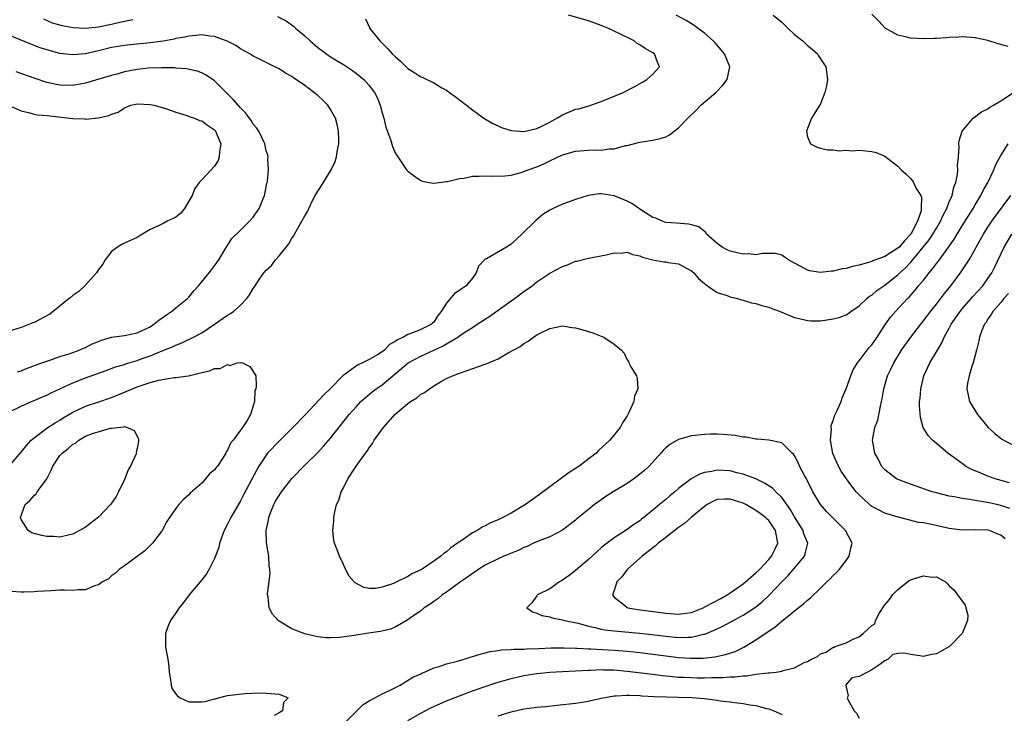
# Model space of a CAD drawing. Units: inches. Extents: x 2520000 to 2523000, y 1536000 to 1539000.
# Drawn here: x 2520803 to 2520956, y 1536833 to 1536940 of the extents above; entities that cross this region are included whole.
import ezdxf

# ---------------------------------------------------------------- set-up
doc = ezdxf.new("R2010")
doc.units = ezdxf.units.IN
doc.header["$MEASUREMENT"] = 0
doc.layers.add('LD25201536_2ft', color=73, linetype='Continuous')

msp = doc.modelspace()

# ---------------------------------------------------------------- linework, layer by layer
at = {"layer": 'LD25201536_2ft'}
for points, elevation in [([(2520806.44, 1536940.44), (2520807.82, 1536939.82), (2520809.37, 1536939.37), (2520811.08, 1536939.08), (2520813, 1536938.97), (2520815, 1536939.17), (2520817, 1536939.61), (2520817.83, 1536939.83), (2520819, 1536940.07), (2520820.34, 1536940.34)], 7756), ([(2520919.66, 1536941), (2520921, 1536939.9), (2520921.93, 1536939), (2520923, 1536938.02), (2520924.3, 1536937), (2520925, 1536936.31), (2520925.74, 1536935.74), (2520926.56, 1536935), (2520926.7, 1536934.7), (2520927.85, 1536933), (2520928.13, 1536931), (2520927.95, 1536930.05), (2520927.72, 1536929), (2520927, 1536927.24), (2520925.62, 1536925), (2520924.83, 1536923), (2520925, 1536922.11), (2520925.45, 1536921), (2520926.51, 1536920.51), (2520927, 1536920.33), (2520928.09, 1536920.09), (2520929, 1536920.07), (2520929.93, 1536919.93), (2520931, 1536920.05), (2520931.95, 1536919.95), (2520933, 1536920.05), (2520935, 1536919.85), (2520935.68, 1536919.68), (2520937, 1536919.09), (2520939, 1536917.58), (2520939.53, 1536917), (2520940.32, 1536916.32), (2520941, 1536915.64), (2520941.3, 1536915.3), (2520941.48, 1536915), (2520941.89, 1536914.1), (2520942.59, 1536913), (2520942.72, 1536912.72), (2520942.67, 1536911), (2520942.63, 1536910.63), (2520942.08, 1536909), (2520941.02, 1536907), (2520940.04, 1536905.96), (2520939.21, 1536905), (2520939, 1536904.8), (2520937, 1536903.54), (2520935.55, 1536903), (2520935.15, 1536902.85), (2520935, 1536902.77), (2520934.64, 1536902.64), (2520933, 1536902.19), (2520932.01, 1536901.99), (2520931, 1536901.69), (2520930.4, 1536901.6), (2520929, 1536901.26), (2520928.74, 1536901.26), (2520927, 1536901.06), (2520925.3, 1536901.3), (2520925, 1536901.39), (2520924.06, 1536901.94), (2520923, 1536902.47), (2520922.06, 1536903), (2520921.42, 1536903.42), (2520921, 1536903.76), (2520919.98, 1536903.98), (2520919, 1536903.97), (2520918, 1536904), (2520917, 1536903.78), (2520915.92, 1536903.93), (2520915, 1536903.89), (2520914.11, 1536904.11), (2520913, 1536904.35), (2520912.55, 1536904.55), (2520911.77, 1536905), (2520911, 1536905.57), (2520909.36, 1536907), (2520909.25, 1536907.25), (2520909, 1536907.4), (2520908.13, 1536908.13), (2520907, 1536908.46), (2520906.55, 1536908.55), (2520904.7, 1536908.7), (2520903, 1536908.81), (2520902.43, 1536909), (2520901.47, 1536909.47), (2520901, 1536909.61), (2520899.31, 1536910.69), (2520897.76, 1536911.76), (2520897, 1536912.14), (2520896.4, 1536912.4), (2520895, 1536912.96), (2520893, 1536913.26), (2520892.75, 1536913.25), (2520890.99, 1536913.01), (2520889, 1536912.38), (2520888, 1536912), (2520887, 1536911.64), (2520885.55, 1536911), (2520885, 1536910.72), (2520883.96, 1536910.04), (2520882.86, 1536909.14), (2520880.67, 1536907), (2520879, 1536905.46), (2520878.29, 1536905), (2520875.19, 1536903.19), (2520875, 1536903.1), (2520874.88, 1536903), (2520873.97, 1536902.03), (2520873.6, 1536901), (2520873, 1536900.17), (2520872.06, 1536899), (2520871.42, 1536898.58), (2520871, 1536898.26), (2520870.21, 1536897.79), (2520869, 1536896.3), (2520868.18, 1536895), (2520867.64, 1536894.36), (2520867, 1536893.35), (2520866.8, 1536893.2), (2520866.64, 1536893), (2520865, 1536892.21), (2520863.61, 1536891.61), (2520863, 1536891.44), (2520862.31, 1536891), (2520861.39, 1536890.61), (2520861, 1536890.31), (2520860.14, 1536889.86), (2520859.36, 1536889), (2520859, 1536888.73), (2520858.28, 1536888.28), (2520857, 1536887.53), (2520855.94, 1536887), (2520855.29, 1536886.71), (2520855, 1536886.53), (2520853.27, 1536885.27), (2520852.95, 1536885.05), (2520850.96, 1536883), (2520849.97, 1536882.03), (2520847.06, 1536878.94), (2520845.14, 1536877), (2520843, 1536874.88), (2520841.24, 1536873), (2520841, 1536872.68), (2520839.89, 1536871), (2520839.57, 1536870.43), (2520837.48, 1536866.52), (2520837, 1536865.59), (2520835.5, 1536863), (2520835, 1536861.96), (2520834.5, 1536861), (2520833.78, 1536859), (2520833.64, 1536858.36), (2520833, 1536856.65), (2520832.18, 1536855), (2520831.75, 1536854.25), (2520831, 1536853.31), (2520829.04, 1536851), (2520828.2, 1536849.8), (2520827.51, 1536849), (2520827, 1536848.21), (2520826.16, 1536847), (2520825.81, 1536846.19), (2520825.38, 1536845), (2520825.41, 1536843.41), (2520825.39, 1536843), (2520825.45, 1536842.55), (2520825.73, 1536841), (2520825.88, 1536839.88), (2520825.97, 1536839), (2520826.17, 1536837.83), (2520826.26, 1536837), (2520826.4, 1536836.4), (2520827.27, 1536835.27), (2520827.65, 1536835), (2520829, 1536834.39), (2520829.6, 1536834.4), (2520831, 1536834.37), (2520831.56, 1536834.44), (2520833, 1536834.84), (2520833.15, 1536834.85), (2520833.6, 1536835), (2520835, 1536835.37), (2520835.44, 1536835.44), (2520837.7, 1536835.7), (2520839.78, 1536835.78), (2520841, 1536835.75), (2520843, 1536835.56), (2520843.42, 1536835.42), (2520844.4, 1536835), (2520843.72, 1536834.28), (2520843.53, 1536833), (2520843, 1536832.67), (2520842.24, 1536832.24)], 7758), ([(2520842.79, 1536940.79), (2520844.11, 1536940.11), (2520845.27, 1536939.27), (2520845.55, 1536939), (2520847, 1536937.78), (2520847.82, 1536937), (2520849, 1536935.99), (2520851, 1536934.55), (2520853, 1536933.33), (2520854.4, 1536932.4), (2520855, 1536931.94), (2520856.18, 1536931), (2520857, 1536930.1), (2520857.84, 1536929), (2520858.22, 1536928.22), (2520858.72, 1536927), (2520859, 1536925.83), (2520859.26, 1536925), (2520859.59, 1536923.59), (2520860.29, 1536921.71), (2520860.61, 1536920.61), (2520861, 1536919.65), (2520861.46, 1536919), (2520862.79, 1536917), (2520862.89, 1536916.89), (2520863, 1536916.78), (2520864.01, 1536916.01), (2520865, 1536915.35), (2520865.25, 1536915.25), (2520866.3, 1536915), (2520867, 1536914.89), (2520869, 1536915.15), (2520869.16, 1536915.16), (2520871, 1536915.66), (2520871.71, 1536915.71), (2520873, 1536915.99), (2520873.99, 1536915.99), (2520875, 1536916.07), (2520875.99, 1536915.99), (2520878.03, 1536916.03), (2520879, 1536916.18), (2520880.57, 1536916.57), (2520881, 1536916.72), (2520881.68, 1536917), (2520883, 1536917.46), (2520884.09, 1536917.91), (2520885, 1536918.36), (2520887, 1536919.3), (2520889, 1536919.89), (2520891, 1536920.04), (2520892.07, 1536920.07), (2520893, 1536920.03), (2520894.23, 1536920.23), (2520895, 1536920.23), (2520896.75, 1536920.75), (2520897, 1536920.77), (2520898.78, 1536921.22), (2520899, 1536921.29), (2520901, 1536921.58), (2520902.16, 1536921.84), (2520903, 1536922.13), (2520903.6, 1536922.4), (2520904.34, 1536923), (2520905, 1536923.48), (2520906.45, 1536925), (2520907.75, 1536926.25), (2520908.47, 1536927), (2520910.79, 1536929), (2520911.88, 1536930.12), (2520912.54, 1536931), (2520912.97, 1536933), (2520912.15, 1536935), (2520911.63, 1536935.63), (2520911, 1536936.33), (2520910.69, 1536936.69), (2520910.39, 1536937), (2520909, 1536938.21), (2520907.4, 1536939.4), (2520907, 1536939.65), (2520906.19, 1536940.19), (2520904.65, 1536941)], 7756), ([(2520856.42, 1536940.42), (2520857.06, 1536939.06), (2520857.06, 1536939), (2520858.64, 1536937), (2520858.83, 1536936.83), (2520859.84, 1536935.84), (2520860.55, 1536935), (2520861, 1536934.57), (2520861.85, 1536933.85), (2520863, 1536932.7), (2520864.06, 1536932.06), (2520865, 1536931.41), (2520865.33, 1536931.33), (2520867, 1536930.5), (2520868.28, 1536929.72), (2520869, 1536929.34), (2520869.2, 1536929.2), (2520869.46, 1536929), (2520870.36, 1536928.36), (2520871, 1536927.84), (2520872.08, 1536927), (2520873, 1536926.31), (2520874.79, 1536925), (2520876.17, 1536924.17), (2520877, 1536923.83), (2520877.55, 1536923.55), (2520879, 1536923.11), (2520879.09, 1536923.09), (2520881, 1536922.94), (2520883, 1536923.41), (2520883.76, 1536923.76), (2520885, 1536924.37), (2520886.12, 1536925), (2520887, 1536925.52), (2520889, 1536926.39), (2520889.52, 1536926.48), (2520891.07, 1536926.93), (2520893, 1536927.57), (2520896.38, 1536929), (2520898.11, 1536929.89), (2520899.4, 1536930.6), (2520900.1, 1536931), (2520901, 1536931.84), (2520902.06, 1536933), (2520901.72, 1536933.72), (2520901.25, 1536935), (2520901, 1536935.16), (2520899.81, 1536935.81), (2520899, 1536936.38), (2520898.6, 1536936.6), (2520898.09, 1536937), (2520895.88, 1536938.12), (2520894.02, 1536939), (2520893, 1536939.4), (2520891, 1536940.1), (2520887.94, 1536941)], 7754), ([(2520956.14, 1536936.14), (2520954.57, 1536936.57), (2520953, 1536937.05), (2520951, 1536937.49), (2520950.48, 1536937.52), (2520949, 1536937.66), (2520948.43, 1536937.57), (2520947, 1536937.54), (2520946.54, 1536937.46), (2520945, 1536937.4), (2520944.64, 1536937.36), (2520943, 1536937.33), (2520941, 1536937.42), (2520940.43, 1536937.57), (2520939, 1536937.87), (2520937.05, 1536939), (2520936.06, 1536940.06), (2520935, 1536941.15)], 7760), ([(2520801, 1536879.33), (2520803, 1536880.3), (2520804.59, 1536881), (2520805, 1536881.16), (2520806.28, 1536881.72), (2520807, 1536881.99), (2520807.66, 1536882.34), (2520809, 1536882.96), (2520811, 1536883.92), (2520813, 1536884.71), (2520816.18, 1536885.82), (2520817.62, 1536886.38), (2520819, 1536886.77), (2520819.16, 1536886.84), (2520821, 1536887.4), (2520821.62, 1536887.62), (2520823, 1536888.13), (2520824.89, 1536888.89), (2520826.49, 1536889.51), (2520827, 1536889.77), (2520827.9, 1536890.1), (2520829.75, 1536891), (2520831, 1536891.69), (2520833, 1536893), (2520835, 1536894.4), (2520835.38, 1536894.62), (2520835.92, 1536895), (2520837, 1536895.96), (2520838.02, 1536897), (2520838.43, 1536897.57), (2520839, 1536898.56), (2520839.2, 1536898.8), (2520839.32, 1536899), (2520839.94, 1536899.94), (2520840.67, 1536901), (2520841, 1536901.4), (2520841.86, 1536902.14), (2520842.46, 1536903), (2520843, 1536903.61), (2520844.53, 1536905.47), (2520845, 1536906.38), (2520845.28, 1536906.72), (2520845.38, 1536907), (2520845.85, 1536907.85), (2520846.55, 1536909), (2520847, 1536909.83), (2520847.45, 1536910.55), (2520847.62, 1536911), (2520848.2, 1536912.2), (2520848.62, 1536913), (2520849, 1536913.65), (2520849.55, 1536914.45), (2520851.07, 1536917), (2520851.71, 1536918.29), (2520851.94, 1536919), (2520852.1, 1536920.1), (2520852.29, 1536921), (2520852.3, 1536921.71), (2520852.25, 1536923), (2520852.03, 1536924.03), (2520851.77, 1536925), (2520851, 1536926.37), (2520850.57, 1536927), (2520849.8, 1536927.8), (2520849, 1536928.51), (2520847, 1536930.06), (2520845.26, 1536931.26), (2520845, 1536931.49), (2520844, 1536932), (2520843, 1536932.69), (2520842.78, 1536932.78), (2520841, 1536933.65), (2520839.66, 1536934.34), (2520839, 1536934.64), (2520838.8, 1536934.8), (2520838.45, 1536935), (2520837.51, 1536935.51), (2520837, 1536935.75), (2520836.3, 1536936.3), (2520834.96, 1536936.96), (2520833, 1536937.68), (2520832.26, 1536937.74), (2520831, 1536937.93), (2520830.17, 1536937.83), (2520829, 1536937.76), (2520828.4, 1536937.6), (2520827, 1536937.36), (2520826.72, 1536937.28), (2520825, 1536936.97), (2520823, 1536936.69), (2520820.43, 1536936.43), (2520819, 1536936.31), (2520817, 1536935.97), (2520815, 1536935.46), (2520813, 1536935.01), (2520811, 1536934.84), (2520809, 1536935.07), (2520807, 1536935.6), (2520805.95, 1536935.95), (2520805, 1536936.3), (2520804.48, 1536936.48), (2520801, 1536937.92)], 7758), ([(2520802.4, 1536885.6), (2520803, 1536885.8), (2520803.84, 1536886.16), (2520806.22, 1536887), (2520807, 1536887.3), (2520807.44, 1536887.44), (2520809, 1536888.02), (2520810.44, 1536888.44), (2520811, 1536888.65), (2520811.99, 1536889), (2520812.68, 1536889.32), (2520813, 1536889.42), (2520814.02, 1536889.98), (2520815, 1536890.35), (2520815.45, 1536890.55), (2520817.01, 1536890.99), (2520819, 1536891.27), (2520821, 1536891.69), (2520823, 1536892.63), (2520823.6, 1536893), (2520824.36, 1536893.64), (2520825.53, 1536894.47), (2520826.31, 1536895), (2520827, 1536895.57), (2520828.79, 1536897), (2520829, 1536897.23), (2520829.8, 1536898.2), (2520830.52, 1536899), (2520832.18, 1536901), (2520832.52, 1536901.48), (2520833, 1536902.08), (2520833.64, 1536903), (2520834.65, 1536904.65), (2520834.91, 1536905.09), (2520835.7, 1536906.3), (2520837, 1536907.63), (2520838.41, 1536909), (2520839, 1536909.65), (2520839.56, 1536910.44), (2520839.93, 1536911), (2520840.75, 1536913), (2520840.78, 1536913.22), (2520841.11, 1536914.89), (2520841.16, 1536915), (2520841.22, 1536915.22), (2520841.36, 1536917), (2520841.29, 1536918.71), (2520841.32, 1536919), (2520841.26, 1536919.26), (2520841, 1536919.95), (2520840.79, 1536921), (2520839.85, 1536923), (2520839.52, 1536923.52), (2520839, 1536924.06), (2520838.67, 1536924.67), (2520837.82, 1536925.82), (2520837, 1536926.6), (2520835.91, 1536927.91), (2520833, 1536930.81), (2520831.69, 1536931.69), (2520831, 1536932.06), (2520830.31, 1536932.31), (2520828.67, 1536932.67), (2520827, 1536932.78), (2520826.81, 1536932.81), (2520824.83, 1536932.83), (2520822.75, 1536932.75), (2520821, 1536932.57), (2520819, 1536932.2), (2520817.86, 1536931.86), (2520817, 1536931.65), (2520815.05, 1536931.05), (2520813, 1536930.44), (2520811, 1536930.07), (2520809, 1536930.12), (2520807, 1536930.57), (2520805.17, 1536931.17), (2520802.21, 1536932.21)], 7760), ([(2520853, 1536830.92), (2520855, 1536832.94), (2520856.05, 1536833.95), (2520857, 1536834.52), (2520857.28, 1536834.72), (2520859, 1536835.61), (2520860.16, 1536836.16), (2520861.82, 1536837), (2520863.79, 1536838.21), (2520865, 1536838.76), (2520865.16, 1536838.84), (2520865.56, 1536839), (2520867, 1536839.65), (2520867.85, 1536839.85), (2520869, 1536840.28), (2520870.7, 1536840.7), (2520871.72, 1536841), (2520872.67, 1536841.33), (2520873, 1536841.4), (2520874.21, 1536841.79), (2520875, 1536842.01), (2520875.79, 1536842.21), (2520877, 1536842.38), (2520877.53, 1536842.47), (2520879, 1536842.49), (2520879.45, 1536842.55), (2520881, 1536842.56), (2520881.4, 1536842.6), (2520883.31, 1536842.69), (2520885.24, 1536842.76), (2520887.24, 1536842.76), (2520889, 1536842.71), (2520889.29, 1536842.71), (2520891, 1536842.63), (2520891.38, 1536842.62), (2520895, 1536842.39), (2520897, 1536842.23), (2520899, 1536842.03), (2520901, 1536841.8), (2520903, 1536841.51), (2520905, 1536841.25), (2520906.85, 1536841.15), (2520908.81, 1536841.19), (2520910.63, 1536841.37), (2520912.28, 1536841.72), (2520913.78, 1536842.22), (2520915, 1536842.8), (2520915.14, 1536842.86), (2520917, 1536843.99), (2520919.99, 1536846.01), (2520921, 1536846.91), (2520923, 1536848.52), (2520924.4, 1536849.6), (2520925, 1536850.18), (2520925.49, 1536850.51), (2520927, 1536852.03), (2520928.02, 1536853), (2520928.54, 1536853.46), (2520929, 1536854.01), (2520929.52, 1536854.48), (2520929.96, 1536855), (2520931, 1536856.35), (2520931.48, 1536857), (2520931.75, 1536858.24), (2520931.95, 1536859), (2520930.89, 1536861), (2520929, 1536862.9), (2520927.96, 1536863.96), (2520927, 1536865), (2520925.86, 1536867), (2520925, 1536868.71), (2520924.91, 1536868.91), (2520924.84, 1536869), (2520924.59, 1536869.41), (2520923.75, 1536871), (2520923.54, 1536871.54), (2520923, 1536872.58), (2520922.85, 1536872.85), (2520922.64, 1536873), (2520921, 1536874.62), (2520919.03, 1536875.03), (2520917.19, 1536875.19), (2520917, 1536875.17), (2520915.49, 1536875.49), (2520915, 1536875.49), (2520913.76, 1536875.76), (2520911.91, 1536875.91), (2520911, 1536875.97), (2520909.93, 1536875.93), (2520909, 1536875.91), (2520907, 1536875.68), (2520905, 1536875.13), (2520903.66, 1536874.34), (2520903, 1536873.81), (2520902.59, 1536873.41), (2520902.24, 1536873), (2520900.42, 1536871), (2520899.69, 1536870.31), (2520899, 1536869.71), (2520898.04, 1536869), (2520897, 1536868.29), (2520894.86, 1536867), (2520893.73, 1536866.27), (2520893, 1536865.76), (2520891.98, 1536865), (2520891, 1536864.24), (2520889.21, 1536862.79), (2520889, 1536862.59), (2520887, 1536861.05), (2520885, 1536859.99), (2520883.39, 1536859.39), (2520882.49, 1536859), (2520881.49, 1536858.51), (2520881, 1536858.35), (2520880.13, 1536857.87), (2520879, 1536857.46), (2520878.69, 1536857.31), (2520877.91, 1536857), (2520877, 1536856.61), (2520875, 1536855.61), (2520874.02, 1536855), (2520873.42, 1536854.58), (2520873, 1536854.32), (2520872.27, 1536853.73), (2520871.17, 1536853), (2520869, 1536851.42), (2520868.34, 1536851), (2520867.64, 1536850.36), (2520867, 1536849.95), (2520866.47, 1536849.53), (2520865.55, 1536849), (2520865, 1536848.51), (2520863.43, 1536847.43), (2520863, 1536847.11), (2520861, 1536845.96), (2520860.35, 1536845.65), (2520858.7, 1536845.3), (2520856.59, 1536845), (2520854.67, 1536844.67), (2520852.37, 1536844.37), (2520851, 1536844.33), (2520850.34, 1536844.34), (2520849, 1536844.5), (2520848.57, 1536844.57), (2520847, 1536844.95), (2520845.49, 1536845.49), (2520845, 1536845.74), (2520843, 1536846.92), (2520842.89, 1536847), (2520842, 1536848), (2520841.46, 1536849), (2520841.3, 1536850.7), (2520841.22, 1536851), (2520841.21, 1536851.21), (2520841.46, 1536853), (2520841.62, 1536854.38), (2520841.58, 1536855), (2520841.49, 1536855.49), (2520841.4, 1536857), (2520841.08, 1536859.08), (2520841.03, 1536861), (2520841.39, 1536862.61), (2520841.41, 1536863), (2520841.65, 1536863.65), (2520842.19, 1536865), (2520842.46, 1536865.54), (2520843, 1536866.44), (2520843.4, 1536867), (2520845, 1536869.05), (2520847, 1536871.13), (2520848.96, 1536873.04), (2520849.92, 1536874.08), (2520851, 1536875.32), (2520853.87, 1536879), (2520855, 1536880.25), (2520855.72, 1536881), (2520856.39, 1536881.61), (2520857.48, 1536882.52), (2520858.09, 1536883), (2520859, 1536883.63), (2520863.05, 1536887), (2520865, 1536888.04), (2520867.01, 1536889), (2520868.38, 1536889.62), (2520870.73, 1536891), (2520871, 1536891.22), (2520871.68, 1536891.68), (2520873, 1536892.53), (2520873.77, 1536893), (2520875.71, 1536894.29), (2520879, 1536896.63), (2520879.54, 1536897), (2520880.36, 1536897.64), (2520881, 1536898.12), (2520882.28, 1536899), (2520883, 1536899.57), (2520885, 1536900.95), (2520887, 1536902), (2520887.77, 1536902.23), (2520889, 1536902.79), (2520889.19, 1536902.81), (2520891, 1536903.29), (2520893.77, 1536903.77), (2520895, 1536904.08), (2520896.07, 1536904.07), (2520897, 1536904.19), (2520897.84, 1536903.84), (2520899, 1536903.65), (2520899.42, 1536903.43), (2520901.02, 1536903.02), (2520902.72, 1536902.72), (2520903, 1536902.69), (2520903.39, 1536902.61), (2520905, 1536902.41), (2520906.33, 1536901.67), (2520907, 1536901.32), (2520907.35, 1536901), (2520908.09, 1536900.09), (2520909, 1536899.34), (2520909.17, 1536899.17), (2520909.51, 1536899), (2520911, 1536897.95), (2520912.53, 1536897.47), (2520913, 1536897.29), (2520914.12, 1536897), (2520914.79, 1536896.79), (2520915, 1536896.77), (2520916.34, 1536896.34), (2520917, 1536896.23), (2520917.91, 1536895.91), (2520919, 1536895.65), (2520919.46, 1536895.46), (2520920.76, 1536895), (2520923, 1536894.08), (2520924.2, 1536893.8), (2520925, 1536893.58), (2520925.55, 1536893.55), (2520927, 1536893.54), (2520929, 1536893.83), (2520929.92, 1536894.08), (2520931, 1536894.49), (2520931.31, 1536894.69), (2520931.71, 1536895), (2520933, 1536895.85), (2520934.22, 1536897), (2520934.65, 1536897.35), (2520935, 1536897.55), (2520935.77, 1536898.23), (2520937, 1536899.09), (2520939, 1536900.68), (2520939.33, 1536901), (2520940.22, 1536901.78), (2520941, 1536902.61), (2520941.34, 1536903), (2520942.98, 1536905), (2520943.88, 1536906.12), (2520944.44, 1536907), (2520945, 1536907.95), (2520945.64, 1536909), (2520946.06, 1536909.94), (2520946.62, 1536911), (2520947, 1536912), (2520947.44, 1536913), (2520947.73, 1536914.27), (2520948.02, 1536915), (2520948.28, 1536916.28), (2520948.33, 1536917), (2520948.27, 1536917.73), (2520948.42, 1536919), (2520948.54, 1536920.54), (2520948.49, 1536921), (2520948.52, 1536921.48), (2520949, 1536923), (2520950.69, 1536925), (2520952.02, 1536925.98), (2520953, 1536926.45), (2520953.31, 1536926.69), (2520953.88, 1536927), (2520955, 1536927.7), (2520956.99, 1536929)], 7760), ([(2520801, 1536927.05), (2520803, 1536926.13), (2520804.11, 1536925.89), (2520805, 1536925.63), (2520805.54, 1536925.54), (2520807, 1536925.41), (2520811, 1536924.96), (2520812.89, 1536924.89), (2520813, 1536924.87), (2520815, 1536925.06), (2520816.6, 1536925.4), (2520817, 1536925.63), (2520818.05, 1536925.95), (2520819, 1536926.63), (2520819.3, 1536926.7), (2520820.02, 1536927), (2520821, 1536927.22), (2520823, 1536927.15), (2520823.61, 1536927), (2520825, 1536926.59), (2520825.56, 1536926.44), (2520827, 1536925.92), (2520828.52, 1536925.48), (2520829.22, 1536925.22), (2520829.88, 1536925), (2520830.67, 1536924.67), (2520831, 1536924.58), (2520831.92, 1536923.92), (2520833, 1536923.2), (2520833.09, 1536923.09), (2520833.17, 1536923), (2520833.99, 1536921), (2520833.79, 1536919.79), (2520833.73, 1536919), (2520833.56, 1536918.44), (2520833, 1536917.53), (2520831, 1536915.45), (2520830.63, 1536915), (2520829.93, 1536914.07), (2520829.53, 1536913), (2520828.33, 1536911), (2520827.76, 1536910.24), (2520827, 1536909.65), (2520826.58, 1536909.42), (2520825.65, 1536909), (2520825, 1536908.67), (2520824.29, 1536908.29), (2520823, 1536907.72), (2520821.32, 1536906.68), (2520821, 1536906.5), (2520819, 1536905.6), (2520818.6, 1536905.4), (2520817.92, 1536905), (2520817, 1536904.32), (2520816.02, 1536903), (2520815.64, 1536902.36), (2520815, 1536901.53), (2520814.7, 1536901), (2520812.88, 1536899), (2520811.92, 1536898.08), (2520811, 1536897.48), (2520810.76, 1536897.24), (2520810.46, 1536897), (2520807.43, 1536894.57), (2520805, 1536893.27), (2520804.79, 1536893.21), (2520804.31, 1536893), (2520803, 1536892.52), (2520801, 1536891.91)], 7762), ([(2520955.68, 1536859.68), (2520955, 1536860.28), (2520954.45, 1536860.45), (2520953.26, 1536861), (2520953, 1536861.06), (2520951, 1536861.07), (2520949.02, 1536861.02), (2520947, 1536861.28), (2520944.02, 1536861.98), (2520943, 1536862.18), (2520942.25, 1536862.25), (2520939.32, 1536863), (2520939.05, 1536863.05), (2520937.52, 1536863.52), (2520937, 1536863.69), (2520936.12, 1536864.12), (2520935, 1536864.73), (2520934.84, 1536864.84), (2520934.65, 1536865), (2520933, 1536866.52), (2520932.58, 1536867), (2520931.89, 1536867.89), (2520931.08, 1536869), (2520930.22, 1536870.22), (2520929.81, 1536871), (2520929.54, 1536871.54), (2520928.96, 1536872.96), (2520928.59, 1536875), (2520928.71, 1536876.71), (2520928.68, 1536877), (2520928.7, 1536877.3), (2520929, 1536878.06), (2520929.21, 1536878.79), (2520929.6, 1536879.6), (2520930.21, 1536881), (2520930.41, 1536881.59), (2520931.02, 1536882.98), (2520931.71, 1536885), (2520932.07, 1536885.93), (2520932.74, 1536887), (2520933, 1536887.31), (2520934.6, 1536889.4), (2520935, 1536889.84), (2520935.81, 1536891), (2520937.12, 1536893), (2520937.9, 1536894.1), (2520938.67, 1536895), (2520940.51, 1536897), (2520940.76, 1536897.24), (2520941.7, 1536898.3), (2520942.25, 1536899), (2520943, 1536899.88), (2520943.88, 1536901), (2520944.4, 1536901.6), (2520945, 1536902.42), (2520945.26, 1536902.74), (2520946.96, 1536905.04), (2520947.77, 1536906.23), (2520949, 1536908.31), (2520950.69, 1536911), (2520951, 1536911.54), (2520951.9, 1536913), (2520952.24, 1536913.76), (2520952.97, 1536915), (2520953.91, 1536917), (2520954.21, 1536917.79), (2520955, 1536919.21), (2520956.16, 1536921)], 7762), ([(2520956.39, 1536864.39), (2520955, 1536864.85), (2520953, 1536865.33), (2520952.6, 1536865.41), (2520951, 1536865.63), (2520950.21, 1536865.79), (2520949, 1536865.94), (2520947.77, 1536866.23), (2520947, 1536866.34), (2520945, 1536866.83), (2520944.36, 1536867), (2520943.34, 1536867.34), (2520940.4, 1536868.4), (2520938.94, 1536868.94), (2520938.83, 1536869), (2520937, 1536870.4), (2520936.49, 1536871), (2520936.01, 1536872.01), (2520935.45, 1536873), (2520935.08, 1536875), (2520935.47, 1536877), (2520935.9, 1536878.1), (2520936.31, 1536880.31), (2520936.5, 1536881), (2520936.59, 1536881.41), (2520936.85, 1536883), (2520937.42, 1536885), (2520937.96, 1536886.04), (2520938.38, 1536887), (2520939.61, 1536889), (2520941.02, 1536891), (2520942.58, 1536893), (2520943, 1536893.52), (2520944.11, 1536895), (2520945, 1536896.13), (2520946.24, 1536897.76), (2520947.24, 1536899), (2520948.86, 1536901.14), (2520950.07, 1536903), (2520951, 1536904.68), (2520951.16, 1536905), (2520951.84, 1536906.16), (2520952.3, 1536907), (2520953, 1536908.08), (2520953.63, 1536909), (2520954.2, 1536909.8), (2520956.56, 1536913)], 7764), ([(2520956.37, 1536868.37), (2520954.11, 1536869), (2520953, 1536869.41), (2520952.26, 1536869.74), (2520951, 1536870.24), (2520950.47, 1536870.47), (2520949.52, 1536871), (2520949.21, 1536871.21), (2520948.05, 1536872.05), (2520947, 1536872.86), (2520946.79, 1536873), (2520945, 1536874.48), (2520944.41, 1536875), (2520943.72, 1536875.72), (2520942.98, 1536876.98), (2520942.53, 1536878.53), (2520942.38, 1536880.38), (2520942.41, 1536881), (2520942.48, 1536881.52), (2520942.58, 1536883), (2520943.08, 1536885), (2520944, 1536887), (2520945.17, 1536889), (2520945.87, 1536890.13), (2520946.23, 1536891), (2520947, 1536892.4), (2520947.31, 1536893), (2520948.68, 1536895), (2520949, 1536895.39), (2520950.4, 1536897), (2520950.66, 1536897.34), (2520952.2, 1536899), (2520953, 1536900.11), (2520953.61, 1536901), (2520954.08, 1536901.92), (2520955.51, 1536905), (2520956.69, 1536907)], 7766), ([(2520956.22, 1536897.78), (2520955.47, 1536897), (2520955, 1536896.41), (2520953.75, 1536895), (2520953.5, 1536894.5), (2520953, 1536893.83), (2520952.71, 1536893.29), (2520952.46, 1536893), (2520952.06, 1536892.06), (2520951.7, 1536891), (2520951.59, 1536890.41), (2520951.21, 1536889), (2520950.71, 1536887), (2520950.52, 1536886.52), (2520950.07, 1536885), (2520949.84, 1536883.84), (2520949.72, 1536883), (2520950.17, 1536881), (2520951.38, 1536879), (2520953.05, 1536877), (2520954.06, 1536876.06), (2520955.17, 1536875.17), (2520955.47, 1536875), (2520957, 1536874.21)], 7768), ([(2520801.15, 1536871), (2520803, 1536873.15), (2520803.82, 1536874.18), (2520804.54, 1536875), (2520805, 1536875.39), (2520807, 1536876.87), (2520808.29, 1536877.71), (2520809, 1536878.12), (2520809.51, 1536878.49), (2520811, 1536879.37), (2520811.66, 1536879.66), (2520813, 1536880.3), (2520814.91, 1536880.91), (2520817, 1536881.66), (2520819, 1536882.49), (2520819.39, 1536882.61), (2520820.25, 1536883), (2520821, 1536883.3), (2520821.47, 1536883.47), (2520823, 1536883.95), (2520824.35, 1536884.35), (2520826.75, 1536884.75), (2520827, 1536884.75), (2520828.98, 1536885.02), (2520831, 1536885.54), (2520832.24, 1536885.76), (2520833, 1536886.16), (2520833.88, 1536886.12), (2520835, 1536886.75), (2520835.38, 1536886.62), (2520836.51, 1536887), (2520837, 1536887.08), (2520837.08, 1536887.08), (2520837.36, 1536887), (2520838.47, 1536886.47), (2520839, 1536885.67), (2520839.38, 1536885), (2520839.47, 1536883.47), (2520839.39, 1536883), (2520839.26, 1536882.74), (2520839.18, 1536881), (2520838.56, 1536879), (2520838.06, 1536878.06), (2520837.35, 1536877), (2520837, 1536876.56), (2520835.88, 1536875), (2520835.46, 1536874.54), (2520835, 1536873.45), (2520834.8, 1536873.2), (2520834.73, 1536873), (2520834.32, 1536872.32), (2520833.44, 1536871), (2520833.24, 1536870.76), (2520833, 1536870.4), (2520832.23, 1536869.77), (2520831.59, 1536869), (2520831, 1536868.36), (2520829.21, 1536866.79), (2520829, 1536866.53), (2520828.18, 1536865.82), (2520827.46, 1536865), (2520827, 1536864.41), (2520826.02, 1536863), (2520825.61, 1536862.39), (2520824.86, 1536861), (2520823.35, 1536859), (2520822.16, 1536857.84), (2520821, 1536856.94), (2520819, 1536855.48), (2520818.27, 1536855), (2520817.62, 1536854.38), (2520817, 1536853.94), (2520816.52, 1536853.48), (2520815.61, 1536853), (2520815, 1536852.54), (2520814.39, 1536852.39), (2520813, 1536851.76), (2520811.8, 1536851.8), (2520811, 1536851.67), (2520809.72, 1536851.72), (2520809, 1536851.7), (2520807.64, 1536851.64), (2520805.5, 1536851.5), (2520805, 1536851.44), (2520803.42, 1536851.42), (2520803, 1536851.4), (2520801.51, 1536851.51)], 7756), ([(2520863, 1536831.51), (2520865, 1536832.64), (2520866.55, 1536833.45), (2520867, 1536833.66), (2520869, 1536834.55), (2520871, 1536835.34), (2520873, 1536836.07), (2520876.66, 1536837.34), (2520877.59, 1536837.59), (2520879, 1536838), (2520881, 1536838.46), (2520883, 1536838.77), (2520885, 1536838.98), (2520887, 1536839.1), (2520891, 1536839.32), (2520891.32, 1536839.32), (2520893, 1536839.39), (2520893.37, 1536839.37), (2520895, 1536839.34), (2520897, 1536839.16), (2520901, 1536838.69), (2520902.47, 1536838.47), (2520903.61, 1536838.39), (2520905, 1536838.23), (2520905.79, 1536838.21), (2520907, 1536838.14), (2520907.87, 1536838.13), (2520909, 1536838.12), (2520910.17, 1536838.17), (2520911.86, 1536838.14), (2520913, 1536838.25), (2520913.75, 1536838.25), (2520915, 1536838.44), (2520915.56, 1536838.44), (2520917, 1536838.68), (2520918.89, 1536838.89), (2520919.13, 1536838.87), (2520920.15, 1536839), (2520921, 1536839.14), (2520921.25, 1536839.25), (2520923, 1536839.66), (2520924.48, 1536840.48), (2520925, 1536840.64), (2520925.63, 1536841), (2520926.56, 1536841.44), (2520927, 1536841.82), (2520927.92, 1536842.08), (2520929, 1536842.85), (2520929.13, 1536842.87), (2520929.29, 1536843), (2520931, 1536843.54), (2520932.19, 1536844.19), (2520933, 1536844.5), (2520933.66, 1536845), (2520935, 1536846.24), (2520935.48, 1536846.52), (2520935.54, 1536847), (2520936.12, 1536848.12), (2520937, 1536849.46), (2520937.72, 1536850.28), (2520938.18, 1536851), (2520939, 1536851.84), (2520940.79, 1536853.21), (2520941, 1536853.31), (2520941.48, 1536853.48), (2520943, 1536853.95), (2520944.28, 1536853.72), (2520945, 1536853.8), (2520946.4, 1536853), (2520946.73, 1536852.73), (2520947, 1536852.39), (2520947.74, 1536851.74), (2520949, 1536850), (2520949.46, 1536849.46), (2520949.59, 1536849), (2520949.86, 1536847.86), (2520949.84, 1536847), (2520948.99, 1536845), (2520947.03, 1536843), (2520945.73, 1536842.27), (2520945, 1536841.84), (2520944.27, 1536841.73), (2520943, 1536841.4), (2520942.46, 1536841.54), (2520941, 1536841.72), (2520940.08, 1536841.92), (2520939, 1536841.88), (2520938.27, 1536841.73), (2520937.51, 1536841), (2520937, 1536840.77), (2520936.09, 1536840.09), (2520935, 1536839.38), (2520934.34, 1536839), (2520933, 1536838.33), (2520931.89, 1536838.11), (2520931, 1536837.08), (2520930.94, 1536837.06), (2520930.94, 1536837), (2520930.97, 1536836.97), (2520931, 1536836.71), (2520931.32, 1536835.32), (2520931.18, 1536835), (2520931.25, 1536834.75), (2520932.26, 1536833), (2520932.62, 1536832.62), (2520933, 1536831.83)], 7762), ([(2520877, 1536832.23), (2520879, 1536832.86), (2520881, 1536833.29), (2520883, 1536833.55), (2520884.34, 1536833.66), (2520886.15, 1536833.85), (2520889, 1536834.18), (2520889.7, 1536834.3), (2520891, 1536834.5), (2520891.39, 1536834.61), (2520893.04, 1536834.96), (2520895, 1536835.33), (2520895.32, 1536835.32), (2520897, 1536835.44), (2520897.4, 1536835.4), (2520899, 1536835.35), (2520899.31, 1536835.31), (2520901.2, 1536835.2), (2520903.14, 1536835.14), (2520905, 1536835.12), (2520907.08, 1536835.08), (2520909, 1536834.91), (2520911, 1536834.64), (2520911.44, 1536834.56), (2520913, 1536834.37), (2520913.74, 1536834.26), (2520915, 1536834.14), (2520916.07, 1536833.93), (2520917, 1536833.82), (2520918.63, 1536833.37), (2520919, 1536833.3), (2520919.79, 1536833), (2520920.62, 1536832.62), (2520921, 1536832.4)], 7764)]:
    msp.add_lwpolyline(points, dxfattribs=dict(at, elevation=elevation))
for points, elevation in [([(2520880.42, 1536889.58), (2520881, 1536890.04), (2520881.64, 1536890.36), (2520882.47, 1536891), (2520883, 1536891.35), (2520883.72, 1536891.72), (2520885, 1536892.34), (2520887, 1536892.74), (2520888.51, 1536892.51), (2520889, 1536892.47), (2520890.12, 1536892.12), (2520891.69, 1536891.69), (2520893, 1536891.14), (2520893.13, 1536891.13), (2520893.42, 1536891), (2520895, 1536889.94), (2520896.13, 1536889), (2520896.54, 1536888.54), (2520897, 1536887.46), (2520897.21, 1536887.21), (2520897.28, 1536887), (2520897.59, 1536886.41), (2520898.45, 1536885), (2520898.58, 1536884.58), (2520898.69, 1536883), (2520898.17, 1536881.83), (2520898.05, 1536881), (2520897.3, 1536879.3), (2520897, 1536878.79), (2520896.29, 1536877.71), (2520895.93, 1536877), (2520894.33, 1536875), (2520892.6, 1536873.4), (2520892.21, 1536873), (2520889.57, 1536871), (2520888.03, 1536869.97), (2520885, 1536867.77), (2520883.43, 1536866.57), (2520881.25, 1536865), (2520879, 1536863.69), (2520877.72, 1536863), (2520877, 1536862.64), (2520875.84, 1536862.16), (2520875, 1536861.71), (2520874.5, 1536861.5), (2520873.73, 1536861), (2520873, 1536860.61), (2520871.71, 1536859.71), (2520871, 1536859.24), (2520870.68, 1536859), (2520869.68, 1536858.32), (2520869, 1536857.67), (2520868.57, 1536857.43), (2520868.11, 1536857), (2520867, 1536856.21), (2520865.22, 1536855), (2520865, 1536854.87), (2520863.69, 1536854.31), (2520863, 1536853.86), (2520861.27, 1536853), (2520860.77, 1536852.77), (2520859, 1536852.18), (2520857.98, 1536851.98), (2520857, 1536851.99), (2520856.16, 1536852.16), (2520854.84, 1536852.84), (2520854.67, 1536853), (2520853.9, 1536853.9), (2520853.31, 1536855), (2520853, 1536855.73), (2520852.39, 1536857), (2520852.03, 1536857.97), (2520851.62, 1536859), (2520851.51, 1536859.51), (2520851.36, 1536861), (2520851.51, 1536862.49), (2520851.52, 1536863), (2520851.62, 1536863.62), (2520851.93, 1536865), (2520852.3, 1536865.7), (2520852.64, 1536867), (2520853, 1536867.63), (2520853.7, 1536869), (2520854.96, 1536870.96), (2520856.4, 1536873), (2520856.67, 1536873.33), (2520857, 1536873.83), (2520857.51, 1536874.49), (2520857.79, 1536875), (2520859.24, 1536877), (2520860.98, 1536879), (2520863, 1536880.7), (2520863.43, 1536881), (2520864.39, 1536881.61), (2520865, 1536882.14), (2520865.58, 1536882.42), (2520866.36, 1536883), (2520867, 1536883.44), (2520868.07, 1536884.07), (2520869, 1536884.57), (2520869.94, 1536885), (2520871, 1536885.43), (2520872.19, 1536885.81), (2520875.16, 1536886.84), (2520877, 1536887.63), (2520878.56, 1536888.56)], 7762), ([(2520809.36, 1536873), (2520810.27, 1536873.73), (2520811, 1536874.38), (2520811.44, 1536874.56), (2520811.95, 1536875), (2520813, 1536875.62), (2520814.06, 1536876.06), (2520816.86, 1536876.86), (2520817, 1536876.86), (2520818, 1536877), (2520818.93, 1536877.07), (2520819, 1536877.11), (2520819.51, 1536877), (2520820.53, 1536876.53), (2520821.2, 1536875.2), (2520821.22, 1536875), (2520821.18, 1536874.82), (2520821, 1536873.71), (2520820.86, 1536873.14), (2520820.87, 1536873), (2520820.8, 1536872.8), (2520819.96, 1536871), (2520819.6, 1536870.4), (2520819.07, 1536869), (2520818.11, 1536867), (2520817.72, 1536866.28), (2520816.91, 1536865.09), (2520815, 1536863.06), (2520813, 1536861.51), (2520811, 1536860.41), (2520810.27, 1536860.27), (2520809, 1536859.97), (2520808.05, 1536860.05), (2520807, 1536860.06), (2520806.21, 1536860.21), (2520805, 1536860.52), (2520804.64, 1536860.64), (2520804.1, 1536861), (2520803, 1536862.71), (2520802.91, 1536863), (2520803.59, 1536865), (2520804.34, 1536865.66), (2520805, 1536866.43), (2520805.34, 1536866.66), (2520805.49, 1536867), (2520806.97, 1536869), (2520807.67, 1536870.33), (2520807.91, 1536871), (2520809, 1536872.61)], 7754), ([(2520881.43, 1536849), (2520882.35, 1536848.35), (2520883, 1536848.13), (2520883.77, 1536847.77), (2520885, 1536847.58), (2520885.41, 1536847.41), (2520887, 1536847.13), (2520887.08, 1536847.08), (2520887.32, 1536847), (2520889.42, 1536846.58), (2520891, 1536846.12), (2520892.08, 1536845.92), (2520893, 1536845.68), (2520893.57, 1536845.57), (2520895, 1536845.42), (2520896.73, 1536845.27), (2520898.94, 1536845.06), (2520900.86, 1536844.86), (2520903, 1536844.59), (2520904.45, 1536844.45), (2520905, 1536844.38), (2520906.44, 1536844.44), (2520907, 1536844.44), (2520908.87, 1536844.87), (2520909, 1536844.89), (2520909.32, 1536845), (2520911, 1536845.71), (2520911.88, 1536846.12), (2520915, 1536847.82), (2520916.92, 1536849.08), (2520918.03, 1536849.97), (2520919.06, 1536850.94), (2520921, 1536853), (2520922.01, 1536853.99), (2520923, 1536855.15), (2520924.52, 1536857), (2520924.65, 1536857.35), (2520925.05, 1536859), (2520924.46, 1536860.46), (2520924.32, 1536861), (2520923, 1536863.09), (2520922.32, 1536864.32), (2520921, 1536866.13), (2520920.1, 1536867), (2520919.56, 1536867.56), (2520918.34, 1536868.34), (2520916.99, 1536868.99), (2520915, 1536869.72), (2520914.05, 1536869.95), (2520913, 1536870.23), (2520911, 1536870.36), (2520910.17, 1536870.17), (2520909, 1536869.99), (2520908.24, 1536869.76), (2520906.97, 1536869.03), (2520905, 1536867.51), (2520904.4, 1536867), (2520903.63, 1536866.37), (2520903, 1536865.81), (2520902.55, 1536865.45), (2520902.04, 1536865), (2520901, 1536864.13), (2520899.63, 1536863), (2520899.26, 1536862.74), (2520899, 1536862.51), (2520898.07, 1536861.93), (2520897, 1536861.13), (2520895, 1536859.85), (2520893.37, 1536858.63), (2520893, 1536858.29), (2520892.31, 1536857.69), (2520891, 1536856.49), (2520889, 1536854.76), (2520888.02, 1536853.98), (2520887, 1536853.26), (2520886.51, 1536853), (2520885, 1536851.94), (2520883.09, 1536851), (2520883.07, 1536850.93), (2520883, 1536850.87), (2520882.23, 1536849.77)], 7758), ([(2520897, 1536849.05), (2520897.14, 1536849), (2520898.7, 1536848.7), (2520903, 1536848.14), (2520905, 1536847.98), (2520906.15, 1536848.16), (2520907, 1536848.26), (2520908.8, 1536849), (2520909.18, 1536849.18), (2520911.57, 1536850.43), (2520912.53, 1536851), (2520913, 1536851.3), (2520915, 1536852.72), (2520917, 1536854.41), (2520917.59, 1536855), (2520919, 1536856.51), (2520919.43, 1536857), (2520919.96, 1536858.04), (2520920.41, 1536859), (2520920.06, 1536861), (2520919, 1536862.52), (2520918.76, 1536862.76), (2520918.5, 1536863), (2520917.64, 1536863.64), (2520917, 1536864.09), (2520915.44, 1536865), (2520915, 1536865.23), (2520913, 1536865.87), (2520912.13, 1536865.87), (2520911, 1536865.78), (2520910.44, 1536865.56), (2520909.43, 1536865), (2520909, 1536864.74), (2520907, 1536863.07), (2520905.9, 1536862.1), (2520905, 1536861.46), (2520903, 1536859.92), (2520901.83, 1536859), (2520901.4, 1536858.6), (2520901, 1536858.31), (2520900.29, 1536857.71), (2520899.35, 1536857), (2520897.08, 1536855), (2520896.18, 1536853.82), (2520895.44, 1536853), (2520895, 1536851.67), (2520894.75, 1536851), (2520895, 1536850.66), (2520896.63, 1536849.37)], 7756)]:
    msp.add_lwpolyline(points, close=True, dxfattribs=dict(at, elevation=elevation))

doc.saveas('drawing.dxf')
